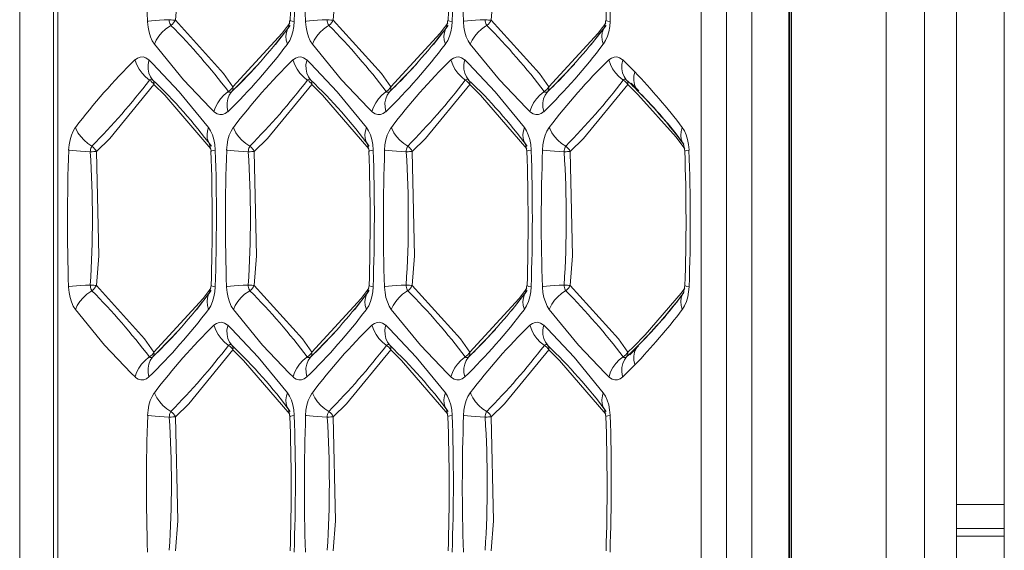
# Model space of a CAD drawing. Units: millimetres. Extents: x 4786 to 7313, y 112 to 1285.
# Drawn here: x 5539 to 5560, y 492 to 503 of the extents above; entities that cross this region are included whole.
import ezdxf

# ---------------------------------------------------------------- set-up
doc = ezdxf.new("R2010")
doc.units = ezdxf.units.MM

msp = doc.modelspace()

# ---------------------------------------------------------------- linework, layer by layer
at = {"linetype": 'Continuous', "lineweight": 5, "transparency": 33554687}
for p, q in [((5557.923, 417.483), (5557.924, 524.746)), ((5558.592, 419.218), (5558.593, 523.012)), ((5559.593, 523.012), (5559.592, 419.218)), ((5538.982, 510.615), (5538.982, 431.615)), ((5555.079, 434.115), (5555.079, 508.115)), ((5555.102, 434.115), (5555.103, 508.115)), ((5555.137, 434.08), (5555.138, 508.15)), ((5557.118, 508.22), (5557.117, 434.01)), ((5539.688, 507.096), (5539.688, 435.134)), ((5539.777, 507.096), (5539.777, 435.134)), ((5553.249, 436.761), (5553.249, 505.469)), ((5553.777, 505.469), (5553.777, 436.761)), ((5554.306, 505.469), (5554.306, 436.761)), ((5544.64, 503.01), (5544.611, 502.862)), ((5547.947, 503.01), (5547.918, 502.862)), ((5551.253, 503.01), (5551.224, 502.862)), ((5544.335, 502.503), (5544.646, 502.904)), ((5547.641, 502.503), (5547.952, 502.904)), ((5550.947, 502.503), (5551.258, 502.904)), ((5543.522, 501.617), (5543.982, 502.094)), ((5546.828, 501.617), (5547.288, 502.094)), ((5550.134, 501.617), (5550.594, 502.094)), ((5551.604, 502.18), (5551.857, 501.931)), ((5551.773, 501.678), (5551.687, 501.761)), ((5551.834, 501.617), (5551.773, 501.678)), ((5551.783, 501.693), (5551.939, 501.536)), ((5543.421, 501.519), (5543.522, 501.617)), ((5543.558, 501.641), (5543.538, 501.641)), ((5546.728, 501.519), (5546.828, 501.617)), ((5546.864, 501.641), (5546.844, 501.641)), ((5550.034, 501.519), (5550.134, 501.617)), ((5550.17, 501.641), (5550.15, 501.641)), ((5551.93, 501.522), (5551.835, 501.616)), ((5542.958, 500.418), (5542.987, 500.27)), ((5546.265, 500.418), (5546.294, 500.27)), ((5549.571, 500.418), (5549.6, 500.27)), ((5552.877, 500.418), (5552.906, 500.27)), ((5542.682, 496.953), (5542.993, 497.354)), ((5542.987, 497.46), (5542.958, 497.312)), ((5545.988, 496.953), (5546.299, 497.354)), ((5546.294, 497.46), (5546.265, 497.312)), ((5549.294, 496.953), (5549.605, 497.354)), ((5549.6, 497.46), (5549.571, 497.312)), ((5552.906, 497.46), (5552.877, 497.312)), ((5541.869, 496.067), (5542.329, 496.544)), ((5545.175, 496.067), (5545.635, 496.544)), ((5548.481, 496.067), (5548.941, 496.544)), ((5551.933, 496.201), (5551.751, 496.011)), ((5551.815, 496.093), (5551.93, 496.208)), ((5541.768, 495.969), (5541.869, 496.067)), ((5545.074, 495.969), (5545.175, 496.067)), ((5548.381, 495.969), (5548.481, 496.067)), ((5551.687, 495.969), (5551.741, 496.022)), ((5551.741, 496.022), (5551.814, 496.093)), ((5551.857, 495.799), (5551.604, 495.55)), ((5544.611, 494.868), (5544.64, 494.72)), ((5547.918, 494.868), (5547.947, 494.72)), ((5551.224, 494.868), (5551.253, 494.72)), ((5558.593, 492.88), (5559.592, 492.88)), ((5559.592, 492.38), (5558.593, 492.38)), ((5558.593, 492.215), (5559.592, 492.215))]:
    msp.add_line(p, q, dxfattribs=at)
at = {"linetype": 'Continuous', "lineweight": 5, "transparency": 33554687, "flags": 128}
for points in [[(5542.24, 505.817), (5542.289, 503.636), (5542.24, 503.013)], [(5545.547, 505.817), (5545.595, 503.636), (5545.547, 503.013)], [(5548.853, 505.817), (5548.901, 503.636), (5548.853, 503.013)], [(5541.801, 502.511), (5541.757, 502.582), (5541.719, 502.667), (5541.69, 502.764), (5541.67, 502.868), (5541.659, 502.978), (5541.659, 502.986)], [(5542.24, 503.013), (5542.215, 503.014), (5542.186, 503.016), (5542.154, 503.019), (5542.12, 503.022), (5542.112, 503.022)], [(5542.24, 503.013), (5542.224, 502.983), (5542.203, 502.956), (5542.18, 502.93), (5542.153, 502.908), (5542.148, 502.904)], [(5542.24, 503.013), (5543.248, 501.895), (5543.445, 501.616)], [(5544.566, 502.859), (5544.637, 502.953)], [(5544.729, 502.986), (5544.72, 502.877), (5544.7, 502.772), (5544.672, 502.675), (5544.635, 502.589), (5544.591, 502.516), (5544.587, 502.511)], [(5544.729, 502.986), (5544.682, 502.994), (5544.653, 503.002), (5544.641, 503.009), (5544.64, 503.01)], [(5545.108, 502.511), (5545.063, 502.582), (5545.025, 502.667), (5544.996, 502.764), (5544.976, 502.868), (5544.966, 502.978), (5544.965, 502.986)], [(5545.547, 503.013), (5545.521, 503.014), (5545.492, 503.016), (5545.46, 503.019), (5545.426, 503.022), (5545.418, 503.022)], [(5545.547, 503.013), (5545.53, 502.983), (5545.51, 502.956), (5545.486, 502.93), (5545.459, 502.908), (5545.454, 502.904)], [(5547.873, 502.859), (5547.943, 502.953)], [(5548.035, 502.986), (5548.026, 502.877), (5548.007, 502.772), (5547.978, 502.675), (5547.941, 502.589), (5547.897, 502.516), (5547.893, 502.511)], [(5548.035, 502.986), (5547.989, 502.994), (5547.959, 503.002), (5547.947, 503.009), (5547.947, 503.01)], [(5548.414, 502.511), (5548.369, 502.582), (5548.331, 502.667), (5548.302, 502.764), (5548.282, 502.868), (5548.272, 502.978), (5548.271, 502.986)], [(5548.853, 503.013), (5548.827, 503.014), (5548.798, 503.016), (5548.766, 503.019), (5548.732, 503.022), (5548.724, 503.022)], [(5548.853, 503.013), (5548.836, 502.983), (5548.816, 502.956), (5548.792, 502.93), (5548.766, 502.908), (5548.76, 502.904)], [(5548.853, 503.013), (5549.861, 501.895), (5550.057, 501.616)], [(5551.179, 502.859), (5551.249, 502.953)], [(5551.342, 502.986), (5551.332, 502.877), (5551.313, 502.772), (5551.284, 502.675), (5551.247, 502.589), (5551.203, 502.516), (5551.199, 502.511)], [(5551.342, 502.986), (5551.295, 502.994), (5551.265, 503.002), (5551.253, 503.009), (5551.253, 503.01)], [(5541.801, 502.511), (5541.841, 502.597), (5541.894, 502.68), (5541.96, 502.757), (5542.037, 502.828), (5542.122, 502.888), (5542.148, 502.904)], [(5543.445, 501.616), (5544.475, 502.741), (5544.566, 502.859)], [(5544.587, 502.511), (5544.563, 502.597), (5544.556, 502.68), (5544.565, 502.757), (5544.591, 502.828), (5544.618, 502.872)], [(5545.108, 502.511), (5545.147, 502.597), (5545.2, 502.68), (5545.266, 502.757), (5545.343, 502.828), (5545.428, 502.888), (5545.454, 502.904)], [(5546.751, 501.616), (5547.782, 502.741), (5547.873, 502.859)], [(5547.893, 502.511), (5547.87, 502.597), (5547.862, 502.68), (5547.871, 502.757), (5547.897, 502.828), (5547.924, 502.872)], [(5548.414, 502.511), (5548.453, 502.597), (5548.506, 502.68), (5548.572, 502.757), (5548.649, 502.828), (5548.734, 502.888), (5548.76, 502.904)], [(5550.057, 501.616), (5551.088, 502.741), (5551.179, 502.859)], [(5551.199, 502.511), (5551.176, 502.597), (5551.168, 502.68), (5551.178, 502.757), (5551.203, 502.828), (5551.231, 502.872)], [(5543.049, 501.1), (5542.97, 501.176), (5542.413, 501.767), (5541.801, 502.511)], [(5546.356, 501.1), (5546.276, 501.176), (5545.719, 501.767), (5545.108, 502.511)], [(5549.662, 501.1), (5549.582, 501.176), (5549.025, 501.767), (5548.414, 502.511)], [(5541.396, 502.18), (5541.45, 502.22), (5541.506, 502.241), (5541.563, 502.243), (5541.619, 502.227), (5541.673, 502.192), (5541.686, 502.18)], [(5541.696, 501.761), (5541.615, 501.826), (5541.543, 501.901), (5541.482, 501.985), (5541.433, 502.075), (5541.4, 502.169), (5541.396, 502.18)], [(5541.768, 501.761), (5541.721, 501.826), (5541.688, 501.901), (5541.67, 501.985), (5541.668, 502.075), (5541.683, 502.169), (5541.686, 502.18)], [(5541.686, 502.18), (5541.765, 502.104), (5542.323, 501.513), (5542.934, 500.769)], [(5544.703, 502.18), (5544.756, 502.22), (5544.812, 502.241), (5544.869, 502.243), (5544.925, 502.227), (5544.979, 502.192), (5544.992, 502.18)], [(5545.002, 501.761), (5544.921, 501.826), (5544.849, 501.901), (5544.788, 501.985), (5544.74, 502.075), (5544.706, 502.169), (5544.703, 502.18)], [(5545.074, 501.761), (5545.027, 501.826), (5544.994, 501.901), (5544.976, 501.985), (5544.975, 502.075), (5544.989, 502.169), (5544.992, 502.18)], [(5544.992, 502.18), (5545.071, 502.104), (5545.629, 501.513), (5546.24, 500.769)], [(5548.009, 502.18), (5548.062, 502.22), (5548.118, 502.241), (5548.175, 502.243), (5548.231, 502.227), (5548.285, 502.192), (5548.298, 502.18)], [(5548.308, 501.761), (5548.227, 501.826), (5548.155, 501.901), (5548.094, 501.985), (5548.046, 502.075), (5548.012, 502.169), (5548.009, 502.18)], [(5548.381, 501.761), (5548.333, 501.826), (5548.3, 501.901), (5548.282, 501.985), (5548.281, 502.075), (5548.295, 502.169), (5548.298, 502.18)], [(5548.298, 502.18), (5548.378, 502.104), (5548.935, 501.513), (5549.546, 500.769)], [(5551.315, 502.18), (5551.368, 502.22), (5551.424, 502.241), (5551.481, 502.243), (5551.538, 502.227), (5551.592, 502.192), (5551.604, 502.18)], [(5541.696, 501.761), (5541.725, 501.742), (5541.751, 501.719), (5541.773, 501.693), (5541.791, 501.665), (5541.792, 501.664)], [(5541.768, 501.761), (5541.781, 501.742), (5541.79, 501.719), (5541.794, 501.693), (5541.792, 501.665), (5541.792, 501.664)], [(5545.002, 501.761), (5545.031, 501.742), (5545.057, 501.719), (5545.08, 501.693), (5545.097, 501.665), (5545.098, 501.664)], [(5545.074, 501.761), (5545.088, 501.742), (5545.096, 501.719), (5545.1, 501.693), (5545.098, 501.665), (5545.098, 501.664)], [(5548.308, 501.761), (5548.337, 501.742), (5548.364, 501.719), (5548.386, 501.693), (5548.404, 501.665), (5548.404, 501.664)], [(5548.381, 501.761), (5548.394, 501.742), (5548.402, 501.719), (5548.406, 501.693), (5548.404, 501.665), (5548.404, 501.664)], [(5551.615, 501.761), (5551.644, 501.742), (5551.67, 501.719), (5551.692, 501.693), (5551.71, 501.665), (5551.71, 501.664)], [(5551.687, 501.761), (5551.7, 501.742), (5551.709, 501.719), (5551.712, 501.693), (5551.71, 501.665), (5551.71, 501.664)], [(5543.049, 501.1), (5543.081, 501.193), (5543.128, 501.284), (5543.187, 501.369), (5543.258, 501.446), (5543.339, 501.512), (5543.349, 501.519)], [(5543.339, 501.1), (5543.322, 501.193), (5543.322, 501.284), (5543.338, 501.369), (5543.369, 501.446), (5543.415, 501.512), (5543.421, 501.519)], [(5543.445, 501.616), (5543.427, 501.588), (5543.405, 501.562), (5543.379, 501.539), (5543.35, 501.52), (5543.349, 501.519)], [(5543.445, 501.616), (5543.447, 501.588), (5543.443, 501.562), (5543.435, 501.539), (5543.422, 501.52), (5543.421, 501.519)], [(5545.098, 501.664), (5544.172, 500.539), (5543.893, 500.267)], [(5546.293, 500.323), (5545.323, 501.443), (5545.098, 501.664)], [(5546.356, 501.1), (5546.388, 501.193), (5546.434, 501.284), (5546.494, 501.369), (5546.565, 501.446), (5546.645, 501.512), (5546.655, 501.519)], [(5546.645, 501.1), (5546.629, 501.193), (5546.628, 501.284), (5546.644, 501.369), (5546.675, 501.446), (5546.721, 501.512), (5546.728, 501.519)], [(5546.751, 501.616), (5546.733, 501.588), (5546.711, 501.562), (5546.685, 501.539), (5546.656, 501.52), (5546.655, 501.519)], [(5546.751, 501.616), (5546.753, 501.588), (5546.749, 501.562), (5546.741, 501.539), (5546.728, 501.52), (5546.728, 501.519)], [(5549.662, 501.1), (5549.694, 501.193), (5549.74, 501.284), (5549.8, 501.369), (5549.871, 501.446), (5549.951, 501.512), (5549.961, 501.519)], [(5549.951, 501.1), (5549.935, 501.193), (5549.934, 501.284), (5549.95, 501.369), (5549.981, 501.446), (5550.027, 501.512), (5550.034, 501.519)], [(5550.057, 501.616), (5550.04, 501.588), (5550.017, 501.562), (5549.991, 501.539), (5549.962, 501.52), (5549.961, 501.519)], [(5550.057, 501.616), (5550.059, 501.588), (5550.056, 501.562), (5550.047, 501.539), (5550.034, 501.52), (5550.034, 501.519)], [(5551.71, 501.664), (5550.784, 500.539), (5550.506, 500.267)], [(5551.846, 501.532), (5551.71, 501.664)], [(5551.922, 501.456), (5551.846, 501.532)], [(5551.929, 501.522), (5551.955, 501.495)], [(5552.723, 500.562), (5551.922, 501.456)], [(5543.339, 501.1), (5543.286, 501.06), (5543.23, 501.039), (5543.173, 501.037), (5543.116, 501.053), (5543.062, 501.088), (5543.049, 501.1)], [(5546.645, 501.1), (5546.592, 501.06), (5546.536, 501.039), (5546.479, 501.037), (5546.422, 501.053), (5546.368, 501.088), (5546.356, 501.1)], [(5549.951, 501.1), (5549.898, 501.06), (5549.842, 501.039), (5549.785, 501.037), (5549.729, 501.053), (5549.675, 501.088), (5549.662, 501.1)], [(5540.006, 500.293), (5540.015, 500.403), (5540.035, 500.508), (5540.063, 500.605), (5540.1, 500.691), (5540.145, 500.764), (5540.148, 500.769)], [(5540.494, 500.376), (5540.407, 500.434), (5540.328, 500.502), (5540.259, 500.577), (5540.201, 500.659), (5540.158, 500.744), (5540.148, 500.769)], [(5542.968, 500.404), (5542.931, 500.467), (5542.909, 500.539), (5542.903, 500.618), (5542.914, 500.701), (5542.934, 500.769)], [(5542.934, 500.769), (5542.979, 500.698), (5543.016, 500.613), (5543.045, 500.516), (5543.065, 500.412), (5543.076, 500.302), (5543.076, 500.293)], [(5543.312, 500.293), (5543.322, 500.403), (5543.341, 500.508), (5543.369, 500.605), (5543.406, 500.691), (5543.451, 500.764), (5543.455, 500.769)], [(5543.801, 500.376), (5543.714, 500.434), (5543.634, 500.502), (5543.565, 500.577), (5543.508, 500.659), (5543.464, 500.744), (5543.455, 500.769)], [(5546.275, 500.404), (5546.237, 500.467), (5546.215, 500.539), (5546.209, 500.618), (5546.22, 500.701), (5546.24, 500.769)], [(5546.24, 500.769), (5546.285, 500.698), (5546.322, 500.613), (5546.352, 500.516), (5546.372, 500.412), (5546.382, 500.302), (5546.382, 500.293)], [(5546.618, 500.293), (5546.628, 500.403), (5546.647, 500.508), (5546.676, 500.605), (5546.713, 500.691), (5546.757, 500.764), (5546.761, 500.769)], [(5547.107, 500.376), (5547.02, 500.434), (5546.94, 500.502), (5546.871, 500.577), (5546.814, 500.659), (5546.77, 500.744), (5546.761, 500.769)], [(5549.581, 500.404), (5549.543, 500.467), (5549.521, 500.539), (5549.515, 500.618), (5549.526, 500.701), (5549.546, 500.769)], [(5549.546, 500.769), (5549.591, 500.698), (5549.628, 500.613), (5549.658, 500.516), (5549.678, 500.412), (5549.688, 500.302), (5549.688, 500.293)], [(5549.925, 500.293), (5549.934, 500.403), (5549.953, 500.508), (5549.982, 500.605), (5550.019, 500.691), (5550.063, 500.764), (5550.067, 500.769)], [(5550.413, 500.376), (5550.326, 500.434), (5550.247, 500.502), (5550.177, 500.577), (5550.12, 500.659), (5550.077, 500.744), (5550.067, 500.769)], [(5552.852, 500.769), (5552.897, 500.698), (5552.935, 500.613), (5552.964, 500.516), (5552.984, 500.412), (5552.994, 500.302), (5552.995, 500.293)], [(5552.905, 500.323), (5552.723, 500.562)], [(5540.459, 500.258), (5540.356, 500.263), (5540.258, 500.269), (5540.168, 500.276), (5540.089, 500.283), (5540.022, 500.291), (5540.006, 500.293)], [(5540.587, 500.267), (5540.636, 498.086), (5540.587, 497.463)], [(5543.076, 500.293), (5543.029, 500.286), (5543, 500.278), (5542.988, 500.271), (5542.987, 500.27)], [(5543.765, 500.258), (5543.662, 500.263), (5543.564, 500.269), (5543.474, 500.276), (5543.395, 500.283), (5543.329, 500.291), (5543.312, 500.293)], [(5546.382, 500.293), (5546.336, 500.286), (5546.306, 500.278), (5546.294, 500.271), (5546.294, 500.27)], [(5547.071, 500.258), (5546.969, 500.263), (5546.871, 500.269), (5546.781, 500.276), (5546.701, 500.283), (5546.635, 500.291), (5546.618, 500.293)], [(5547.2, 500.267), (5547.248, 498.086), (5547.2, 497.463)], [(5549.688, 500.293), (5549.642, 500.286), (5549.612, 500.278), (5549.6, 500.271), (5549.6, 500.27)], [(5550.377, 500.258), (5550.275, 500.263), (5550.177, 500.269), (5550.087, 500.276), (5550.007, 500.283), (5549.941, 500.291), (5549.925, 500.293)], [(5540.148, 496.961), (5540.104, 497.032), (5540.066, 497.117), (5540.037, 497.214), (5540.017, 497.318), (5540.006, 497.428), (5540.006, 497.436)], [(5540.148, 496.961), (5540.187, 497.047), (5540.241, 497.13), (5540.307, 497.207), (5540.384, 497.278), (5540.469, 497.338), (5540.494, 497.354)], [(5540.587, 497.463), (5540.562, 497.464), (5540.533, 497.466), (5540.501, 497.469), (5540.467, 497.472), (5540.459, 497.472)], [(5540.587, 497.463), (5540.571, 497.433), (5540.55, 497.406), (5540.527, 497.38), (5540.5, 497.358), (5540.494, 497.354)], [(5542.913, 497.309), (5542.984, 497.403)], [(5543.076, 497.436), (5543.067, 497.327), (5543.047, 497.222), (5543.019, 497.125), (5542.982, 497.039), (5542.938, 496.966), (5542.934, 496.961)], [(5543.076, 497.436), (5543.029, 497.444), (5543, 497.452), (5542.988, 497.459), (5542.987, 497.46)], [(5543.455, 496.961), (5543.41, 497.032), (5543.372, 497.117), (5543.343, 497.214), (5543.323, 497.318), (5543.313, 497.428), (5543.312, 497.436)], [(5543.455, 496.961), (5543.494, 497.047), (5543.547, 497.13), (5543.613, 497.207), (5543.69, 497.278), (5543.775, 497.338), (5543.801, 497.354)], [(5543.893, 497.463), (5543.868, 497.464), (5543.839, 497.466), (5543.807, 497.469), (5543.773, 497.472), (5543.765, 497.472)], [(5543.893, 497.463), (5543.877, 497.433), (5543.857, 497.406), (5543.833, 497.38), (5543.806, 497.358), (5543.801, 497.354)], [(5546.22, 497.309), (5546.29, 497.403)], [(5546.382, 497.436), (5546.373, 497.327), (5546.354, 497.222), (5546.325, 497.125), (5546.288, 497.039), (5546.244, 496.966), (5546.24, 496.961)], [(5546.382, 497.436), (5546.336, 497.444), (5546.306, 497.452), (5546.294, 497.459), (5546.294, 497.46)], [(5546.761, 496.961), (5546.716, 497.032), (5546.678, 497.117), (5546.649, 497.214), (5546.629, 497.318), (5546.619, 497.428), (5546.618, 497.436)], [(5546.761, 496.961), (5546.8, 497.047), (5546.853, 497.13), (5546.919, 497.207), (5546.996, 497.278), (5547.081, 497.338), (5547.107, 497.354)], [(5547.2, 497.463), (5547.174, 497.464), (5547.145, 497.466), (5547.113, 497.469), (5547.079, 497.472), (5547.071, 497.472)], [(5547.2, 497.463), (5547.183, 497.433), (5547.163, 497.406), (5547.139, 497.38), (5547.113, 497.358), (5547.107, 497.354)], [(5547.2, 497.463), (5548.208, 496.345), (5548.404, 496.066)], [(5549.526, 497.309), (5549.596, 497.403)], [(5549.688, 497.436), (5549.679, 497.327), (5549.66, 497.222), (5549.631, 497.125), (5549.594, 497.039), (5549.55, 496.966), (5549.546, 496.961)], [(5549.688, 497.436), (5549.642, 497.444), (5549.612, 497.452), (5549.6, 497.459), (5549.6, 497.46)], [(5550.067, 496.961), (5550.022, 497.032), (5549.985, 497.117), (5549.955, 497.214), (5549.935, 497.318), (5549.925, 497.428), (5549.925, 497.436)], [(5550.506, 497.463), (5550.48, 497.464), (5550.451, 497.466), (5550.419, 497.469), (5550.386, 497.472), (5550.377, 497.472)], [(5550.506, 497.463), (5550.489, 497.433), (5550.469, 497.406), (5550.445, 497.38), (5550.419, 497.358), (5550.413, 497.354)], [(5552.826, 497.301), (5552.903, 497.403)], [(5552.995, 497.436), (5552.985, 497.327), (5552.966, 497.222), (5552.937, 497.125), (5552.9, 497.039), (5552.856, 496.966), (5552.852, 496.961)], [(5541.792, 496.066), (5542.822, 497.191), (5542.913, 497.309)], [(5542.934, 496.961), (5542.91, 497.047), (5542.903, 497.13), (5542.912, 497.207), (5542.937, 497.278), (5542.965, 497.322)], [(5545.098, 496.066), (5546.128, 497.191), (5546.22, 497.309)], [(5546.24, 496.961), (5546.216, 497.047), (5546.209, 497.13), (5546.218, 497.207), (5546.244, 497.278), (5546.271, 497.322)], [(5549.546, 496.961), (5549.523, 497.047), (5549.515, 497.13), (5549.525, 497.207), (5549.55, 497.278), (5549.577, 497.322)], [(5552.077, 496.432), (5552.826, 497.301)], [(5552.852, 496.961), (5552.829, 497.047), (5552.822, 497.13), (5552.831, 497.207), (5552.856, 497.278), (5552.884, 497.322)], [(5541.396, 495.55), (5541.317, 495.626), (5540.76, 496.217), (5540.148, 496.961)], [(5544.703, 495.55), (5544.623, 495.626), (5544.066, 496.217), (5543.455, 496.961)], [(5548.009, 495.55), (5547.929, 495.626), (5547.372, 496.217), (5546.761, 496.961)], [(5551.315, 495.55), (5551.235, 495.626), (5550.678, 496.217), (5550.067, 496.961)], [(5543.049, 496.63), (5543.103, 496.67), (5543.159, 496.691), (5543.216, 496.693), (5543.272, 496.677), (5543.326, 496.642), (5543.339, 496.63)], [(5543.349, 496.211), (5543.268, 496.276), (5543.196, 496.351), (5543.135, 496.435), (5543.086, 496.525), (5543.053, 496.619), (5543.049, 496.63)], [(5543.421, 496.211), (5543.374, 496.276), (5543.341, 496.351), (5543.323, 496.435), (5543.321, 496.525), (5543.336, 496.619), (5543.339, 496.63)], [(5543.339, 496.63), (5543.418, 496.554), (5543.976, 495.963), (5544.587, 495.219)], [(5546.356, 496.63), (5546.409, 496.67), (5546.465, 496.691), (5546.522, 496.693), (5546.578, 496.677), (5546.632, 496.642), (5546.645, 496.63)], [(5546.655, 496.211), (5546.574, 496.276), (5546.502, 496.351), (5546.441, 496.435), (5546.393, 496.525), (5546.359, 496.619), (5546.356, 496.63)], [(5546.728, 496.211), (5546.68, 496.276), (5546.647, 496.351), (5546.629, 496.435), (5546.628, 496.525), (5546.642, 496.619), (5546.645, 496.63)], [(5546.645, 496.63), (5546.725, 496.554), (5547.282, 495.963), (5547.893, 495.219)], [(5549.662, 496.63), (5549.715, 496.67), (5549.771, 496.691), (5549.828, 496.693), (5549.885, 496.677), (5549.939, 496.642), (5549.951, 496.63)], [(5549.961, 496.211), (5549.88, 496.276), (5549.808, 496.351), (5549.747, 496.435), (5549.699, 496.525), (5549.665, 496.619), (5549.662, 496.63)], [(5550.034, 496.211), (5549.986, 496.276), (5549.953, 496.351), (5549.935, 496.435), (5549.934, 496.525), (5549.948, 496.619), (5549.951, 496.63)], [(5549.951, 496.63), (5550.031, 496.554), (5550.588, 495.963), (5551.199, 495.219)], [(5551.83, 496.182), (5552.077, 496.432)], [(5543.445, 496.114), (5542.519, 494.989), (5542.24, 494.717)], [(5543.349, 496.211), (5543.378, 496.192), (5543.404, 496.169), (5543.427, 496.143), (5543.444, 496.115), (5543.445, 496.114)], [(5543.421, 496.211), (5543.435, 496.192), (5543.443, 496.169), (5543.447, 496.143), (5543.445, 496.115), (5543.445, 496.114)], [(5546.655, 496.211), (5546.684, 496.192), (5546.71, 496.169), (5546.733, 496.143), (5546.751, 496.115), (5546.751, 496.114)], [(5546.728, 496.211), (5546.741, 496.192), (5546.749, 496.169), (5546.753, 496.143), (5546.751, 496.115), (5546.751, 496.114)], [(5550.057, 496.114), (5549.131, 494.989), (5548.853, 494.717)], [(5549.961, 496.211), (5549.991, 496.192), (5550.017, 496.169), (5550.039, 496.143), (5550.057, 496.115), (5550.057, 496.114)], [(5550.034, 496.211), (5550.047, 496.192), (5550.055, 496.169), (5550.059, 496.143), (5550.057, 496.115), (5550.057, 496.114)], [(5551.71, 496.066), (5551.83, 496.182)], [(5551.955, 496.235), (5551.928, 496.208)], [(5541.396, 495.55), (5541.428, 495.643), (5541.475, 495.734), (5541.534, 495.819), (5541.605, 495.896), (5541.685, 495.962), (5541.696, 495.969)], [(5541.686, 495.55), (5541.669, 495.643), (5541.669, 495.734), (5541.685, 495.819), (5541.716, 495.896), (5541.762, 495.962), (5541.768, 495.969)], [(5541.792, 496.066), (5541.774, 496.038), (5541.752, 496.012), (5541.726, 495.989), (5541.697, 495.97), (5541.696, 495.969)], [(5541.792, 496.066), (5541.794, 496.038), (5541.79, 496.012), (5541.782, 495.989), (5541.769, 495.97), (5541.768, 495.969)], [(5544.703, 495.55), (5544.735, 495.643), (5544.781, 495.734), (5544.841, 495.819), (5544.912, 495.896), (5544.992, 495.962), (5545.002, 495.969)], [(5544.992, 495.55), (5544.976, 495.643), (5544.975, 495.734), (5544.991, 495.819), (5545.022, 495.896), (5545.068, 495.962), (5545.074, 495.969)], [(5545.098, 496.066), (5545.08, 496.038), (5545.058, 496.012), (5545.032, 495.989), (5545.003, 495.97), (5545.002, 495.969)], [(5545.098, 496.066), (5545.1, 496.038), (5545.096, 496.012), (5545.088, 495.989), (5545.075, 495.97), (5545.074, 495.969)], [(5548.009, 495.55), (5548.041, 495.643), (5548.087, 495.734), (5548.147, 495.819), (5548.218, 495.896), (5548.298, 495.962), (5548.308, 495.969)], [(5548.298, 495.55), (5548.282, 495.643), (5548.281, 495.734), (5548.297, 495.819), (5548.328, 495.896), (5548.374, 495.962), (5548.381, 495.969)], [(5548.404, 496.066), (5548.387, 496.038), (5548.364, 496.012), (5548.338, 495.989), (5548.309, 495.97), (5548.308, 495.969)], [(5548.404, 496.066), (5548.406, 496.038), (5548.403, 496.012), (5548.394, 495.989), (5548.381, 495.97), (5548.381, 495.969)], [(5551.71, 496.066), (5551.693, 496.038), (5551.671, 496.012), (5551.645, 495.989), (5551.616, 495.97), (5551.615, 495.969)], [(5551.71, 496.066), (5551.712, 496.038), (5551.709, 496.012), (5551.7, 495.989), (5551.687, 495.97), (5551.687, 495.969)], [(5541.686, 495.55), (5541.633, 495.51), (5541.577, 495.489), (5541.519, 495.487), (5541.463, 495.503), (5541.409, 495.538), (5541.396, 495.55)], [(5544.992, 495.55), (5544.939, 495.51), (5544.883, 495.489), (5544.826, 495.487), (5544.769, 495.503), (5544.715, 495.538), (5544.703, 495.55)], [(5548.298, 495.55), (5548.245, 495.51), (5548.189, 495.489), (5548.132, 495.487), (5548.075, 495.503), (5548.021, 495.538), (5548.009, 495.55)], [(5551.604, 495.55), (5551.551, 495.51), (5551.495, 495.489), (5551.438, 495.487), (5551.382, 495.503), (5551.328, 495.538), (5551.315, 495.55)], [(5541.659, 494.743), (5541.669, 494.853), (5541.688, 494.958), (5541.716, 495.055), (5541.753, 495.141), (5541.798, 495.214), (5541.801, 495.219)], [(5542.148, 494.826), (5542.06, 494.884), (5541.981, 494.952), (5541.912, 495.027), (5541.854, 495.109), (5541.811, 495.194), (5541.801, 495.219)], [(5544.621, 494.854), (5544.584, 494.917), (5544.562, 494.989), (5544.556, 495.068), (5544.567, 495.151), (5544.587, 495.219)], [(5544.587, 495.219), (5544.632, 495.148), (5544.669, 495.063), (5544.698, 494.966), (5544.719, 494.862), (5544.729, 494.752), (5544.729, 494.743)], [(5544.965, 494.743), (5544.975, 494.853), (5544.994, 494.958), (5545.023, 495.055), (5545.06, 495.141), (5545.104, 495.214), (5545.108, 495.219)], [(5545.454, 494.826), (5545.367, 494.884), (5545.287, 494.952), (5545.218, 495.027), (5545.161, 495.109), (5545.117, 495.194), (5545.108, 495.219)], [(5547.928, 494.854), (5547.89, 494.917), (5547.868, 494.989), (5547.862, 495.068), (5547.873, 495.151), (5547.893, 495.219)], [(5547.893, 495.219), (5547.938, 495.148), (5547.975, 495.063), (5548.005, 494.966), (5548.025, 494.862), (5548.035, 494.752), (5548.035, 494.743)], [(5548.271, 494.743), (5548.281, 494.853), (5548.3, 494.958), (5548.329, 495.055), (5548.366, 495.141), (5548.41, 495.214), (5548.414, 495.219)], [(5548.76, 494.826), (5548.673, 494.884), (5548.593, 494.952), (5548.524, 495.027), (5548.467, 495.109), (5548.424, 495.194), (5548.414, 495.219)], [(5551.234, 494.854), (5551.196, 494.917), (5551.174, 494.989), (5551.169, 495.068), (5551.179, 495.151), (5551.199, 495.219)], [(5551.199, 495.219), (5551.244, 495.148), (5551.282, 495.063), (5551.311, 494.966), (5551.331, 494.862), (5551.341, 494.752), (5551.342, 494.743)], [(5542.112, 494.708), (5542.009, 494.713), (5541.911, 494.719), (5541.821, 494.726), (5541.742, 494.733), (5541.676, 494.741), (5541.659, 494.743)], [(5542.24, 494.717), (5542.289, 492.536), (5542.24, 491.913)], [(5544.729, 494.743), (5544.682, 494.736), (5544.653, 494.728), (5544.641, 494.721), (5544.64, 494.72)], [(5545.418, 494.708), (5545.315, 494.713), (5545.218, 494.719), (5545.128, 494.726), (5545.048, 494.733), (5544.982, 494.741), (5544.965, 494.743)], [(5545.547, 494.717), (5545.595, 492.536), (5545.547, 491.913)], [(5548.035, 494.743), (5547.989, 494.736), (5547.959, 494.728), (5547.947, 494.721), (5547.947, 494.72)], [(5548.724, 494.708), (5548.622, 494.713), (5548.524, 494.719), (5548.434, 494.726), (5548.354, 494.733), (5548.288, 494.741), (5548.271, 494.743)], [(5548.853, 494.717), (5548.901, 492.536), (5548.853, 491.913)], [(5551.342, 494.743), (5551.295, 494.736), (5551.265, 494.728), (5551.253, 494.721), (5551.253, 494.72)]]:
    msp.add_lwpolyline(points, dxfattribs=at)
at = {"linetype": 'Continuous', "lineweight": 5, "transparency": 33554687, "extrusion": (0, 0, -1), "flags": 128}
for points in [[(-5542.112, 503.022), (-5542.009, 503.017), (-5541.911, 503.011), (-5541.821, 503.004), (-5541.742, 502.997), (-5541.676, 502.989), (-5541.659, 502.986)], [(-5542.112, 503.022), (-5542.114, 502.995), (-5542.119, 502.969), (-5542.126, 502.945), (-5542.136, 502.923), (-5542.147, 502.905), (-5542.148, 502.904)], [(-5545.418, 503.022), (-5545.315, 503.017), (-5545.218, 503.011), (-5545.128, 503.004), (-5545.048, 502.997), (-5544.982, 502.989), (-5544.965, 502.986)], [(-5545.418, 503.022), (-5545.421, 502.995), (-5545.425, 502.969), (-5545.432, 502.945), (-5545.442, 502.923), (-5545.453, 502.905), (-5545.454, 502.904)], [(-5545.547, 503.013), (-5546.555, 501.895), (-5546.751, 501.616)], [(-5548.724, 503.022), (-5548.622, 503.017), (-5548.524, 503.011), (-5548.434, 503.004), (-5548.354, 502.997), (-5548.288, 502.989), (-5548.271, 502.986)], [(-5548.724, 503.022), (-5548.727, 502.995), (-5548.732, 502.969), (-5548.739, 502.945), (-5548.748, 502.923), (-5548.759, 502.905), (-5548.76, 502.904)], [(-5551.315, 502.18), (-5551.347, 502.087), (-5551.393, 501.996), (-5551.453, 501.911), (-5551.524, 501.834), (-5551.604, 501.768), (-5551.615, 501.761)], [(-5551.604, 502.18), (-5551.588, 502.087), (-5551.588, 501.996), (-5551.603, 501.911), (-5551.634, 501.834), (-5551.68, 501.768), (-5551.687, 501.761)], [(-5551.857, 501.931), (-5551.839, 501.839), (-5551.836, 501.75), (-5551.85, 501.667), (-5551.88, 501.592), (-5551.924, 501.527), (-5551.929, 501.522)], [(-5541.768, 501.761), (-5541.755, 501.77), (-5541.741, 501.776), (-5541.727, 501.776), (-5541.713, 501.772), (-5541.699, 501.763), (-5541.696, 501.761)], [(-5545.074, 501.761), (-5545.061, 501.77), (-5545.047, 501.776), (-5545.033, 501.776), (-5545.019, 501.772), (-5545.005, 501.763), (-5545.002, 501.761)], [(-5548.381, 501.761), (-5548.367, 501.77), (-5548.353, 501.776), (-5548.339, 501.776), (-5548.325, 501.772), (-5548.311, 501.763), (-5548.308, 501.761)], [(-5551.687, 501.761), (-5551.674, 501.77), (-5551.66, 501.776), (-5551.645, 501.776), (-5551.631, 501.772), (-5551.618, 501.763), (-5551.615, 501.761)], [(-5541.792, 501.664), (-5540.866, 500.539), (-5540.587, 500.267)], [(-5542.986, 500.323), (-5542.017, 501.443), (-5541.792, 501.664)], [(-5543.349, 501.519), (-5543.362, 501.509), (-5543.376, 501.504), (-5543.391, 501.504), (-5543.405, 501.508), (-5543.418, 501.517), (-5543.421, 501.519)], [(-5546.655, 501.519), (-5546.669, 501.509), (-5546.683, 501.504), (-5546.697, 501.504), (-5546.711, 501.508), (-5546.724, 501.517), (-5546.728, 501.519)], [(-5548.404, 501.664), (-5547.478, 500.539), (-5547.2, 500.267)], [(-5549.599, 500.323), (-5548.629, 501.443), (-5548.404, 501.664)], [(-5549.961, 501.519), (-5549.975, 501.509), (-5549.989, 501.504), (-5550.003, 501.504), (-5550.017, 501.508), (-5550.031, 501.517), (-5550.034, 501.519)], [(-5552.852, 500.769), (-5552.829, 500.683), (-5552.822, 500.6), (-5552.831, 500.523), (-5552.856, 500.452), (-5552.884, 500.408)], [(-5540.494, 500.376), (-5540.483, 500.359), (-5540.474, 500.337), (-5540.467, 500.313), (-5540.462, 500.287), (-5540.459, 500.26), (-5540.459, 500.258)], [(-5540.587, 500.267), (-5540.562, 500.266), (-5540.533, 500.264), (-5540.501, 500.261), (-5540.467, 500.258), (-5540.459, 500.258)], [(-5540.587, 500.267), (-5540.571, 500.297), (-5540.55, 500.324), (-5540.527, 500.35), (-5540.5, 500.372), (-5540.494, 500.376)], [(-5543.801, 500.376), (-5543.789, 500.359), (-5543.78, 500.337), (-5543.773, 500.313), (-5543.768, 500.287), (-5543.765, 500.26), (-5543.765, 500.258)], [(-5543.893, 500.267), (-5543.868, 500.266), (-5543.839, 500.264), (-5543.807, 500.261), (-5543.773, 500.258), (-5543.765, 500.258)], [(-5543.893, 500.267), (-5543.877, 500.297), (-5543.857, 500.324), (-5543.833, 500.35), (-5543.806, 500.372), (-5543.801, 500.376)], [(-5543.893, 500.267), (-5543.942, 498.086), (-5543.893, 497.463)], [(-5547.107, 500.376), (-5547.096, 500.359), (-5547.086, 500.337), (-5547.079, 500.313), (-5547.074, 500.287), (-5547.071, 500.26), (-5547.071, 500.258)], [(-5547.2, 500.267), (-5547.174, 500.266), (-5547.145, 500.264), (-5547.113, 500.261), (-5547.079, 500.258), (-5547.071, 500.258)], [(-5547.2, 500.267), (-5547.183, 500.297), (-5547.163, 500.324), (-5547.139, 500.35), (-5547.113, 500.372), (-5547.107, 500.376)], [(-5550.413, 500.376), (-5550.402, 500.359), (-5550.392, 500.337), (-5550.385, 500.313), (-5550.38, 500.287), (-5550.378, 500.26), (-5550.377, 500.258)], [(-5550.506, 500.267), (-5550.48, 500.266), (-5550.451, 500.264), (-5550.419, 500.261), (-5550.386, 500.258), (-5550.377, 500.258)], [(-5550.506, 500.267), (-5550.489, 500.297), (-5550.469, 500.324), (-5550.445, 500.35), (-5550.419, 500.372), (-5550.413, 500.376)], [(-5550.506, 500.267), (-5550.555, 498.086), (-5550.506, 497.463)], [(-5552.995, 500.293), (-5552.948, 500.286), (-5552.918, 500.278), (-5552.906, 500.271), (-5552.906, 500.27)], [(-5540.459, 497.472), (-5540.356, 497.467), (-5540.258, 497.461), (-5540.168, 497.454), (-5540.089, 497.447), (-5540.022, 497.439), (-5540.006, 497.436)], [(-5540.459, 497.472), (-5540.461, 497.445), (-5540.466, 497.419), (-5540.473, 497.395), (-5540.482, 497.373), (-5540.494, 497.355), (-5540.494, 497.354)], [(-5540.587, 497.463), (-5541.595, 496.345), (-5541.792, 496.066)], [(-5543.765, 497.472), (-5543.662, 497.467), (-5543.564, 497.461), (-5543.474, 497.454), (-5543.395, 497.447), (-5543.329, 497.439), (-5543.312, 497.436)], [(-5543.765, 497.472), (-5543.767, 497.445), (-5543.772, 497.419), (-5543.779, 497.395), (-5543.789, 497.373), (-5543.8, 497.355), (-5543.801, 497.354)], [(-5543.893, 497.463), (-5544.901, 496.345), (-5545.098, 496.066)], [(-5547.071, 497.472), (-5546.969, 497.467), (-5546.871, 497.461), (-5546.781, 497.454), (-5546.701, 497.447), (-5546.635, 497.439), (-5546.618, 497.436)], [(-5547.071, 497.472), (-5547.074, 497.445), (-5547.078, 497.419), (-5547.086, 497.395), (-5547.095, 497.373), (-5547.106, 497.355), (-5547.107, 497.354)], [(-5550.377, 497.472), (-5550.275, 497.467), (-5550.177, 497.461), (-5550.087, 497.454), (-5550.007, 497.447), (-5549.941, 497.439), (-5549.925, 497.436)], [(-5550.413, 497.354), (-5550.326, 497.296), (-5550.247, 497.228), (-5550.177, 497.153), (-5550.12, 497.071), (-5550.077, 496.986), (-5550.067, 496.961)], [(-5550.377, 497.472), (-5550.38, 497.445), (-5550.385, 497.419), (-5550.392, 497.395), (-5550.401, 497.373), (-5550.412, 497.355), (-5550.413, 497.354)], [(-5550.506, 497.463), (-5551.514, 496.345), (-5551.71, 496.066)], [(-5552.995, 497.436), (-5552.948, 497.444), (-5552.918, 497.452), (-5552.906, 497.459), (-5552.906, 497.46)], [(-5548.404, 496.066), (-5549.435, 497.191), (-5549.526, 497.309)], [(-5543.421, 496.211), (-5543.408, 496.22), (-5543.394, 496.226), (-5543.38, 496.226), (-5543.366, 496.222), (-5543.352, 496.213), (-5543.349, 496.211)], [(-5544.639, 494.773), (-5543.67, 495.893), (-5543.445, 496.114)], [(-5546.751, 496.114), (-5545.825, 494.989), (-5545.547, 494.717)], [(-5546.728, 496.211), (-5546.714, 496.22), (-5546.7, 496.226), (-5546.686, 496.226), (-5546.672, 496.222), (-5546.658, 496.213), (-5546.655, 496.211)], [(-5547.946, 494.773), (-5546.976, 495.893), (-5546.751, 496.114)], [(-5550.034, 496.211), (-5550.02, 496.22), (-5550.006, 496.226), (-5549.992, 496.226), (-5549.978, 496.222), (-5549.965, 496.213), (-5549.961, 496.211)], [(-5551.252, 494.773), (-5550.282, 495.893), (-5550.057, 496.114)], [(-5551.928, 496.208), (-5551.883, 496.144), (-5551.852, 496.069), (-5551.837, 495.986), (-5551.838, 495.898), (-5551.855, 495.806), (-5551.857, 495.799)], [(-5541.696, 495.969), (-5541.709, 495.959), (-5541.723, 495.954), (-5541.737, 495.954), (-5541.752, 495.958), (-5541.765, 495.967), (-5541.768, 495.969)], [(-5545.002, 495.969), (-5545.015, 495.959), (-5545.029, 495.954), (-5545.044, 495.954), (-5545.058, 495.958), (-5545.071, 495.967), (-5545.074, 495.969)], [(-5548.308, 495.969), (-5548.322, 495.959), (-5548.336, 495.954), (-5548.35, 495.954), (-5548.364, 495.958), (-5548.377, 495.967), (-5548.381, 495.969)], [(-5551.615, 495.969), (-5551.533, 495.904), (-5551.461, 495.829), (-5551.4, 495.745), (-5551.352, 495.655), (-5551.318, 495.561), (-5551.315, 495.55)], [(-5551.687, 495.969), (-5551.639, 495.904), (-5551.606, 495.829), (-5551.589, 495.745), (-5551.587, 495.655), (-5551.601, 495.561), (-5551.604, 495.55)], [(-5551.615, 495.969), (-5551.628, 495.959), (-5551.642, 495.954), (-5551.656, 495.954), (-5551.67, 495.958), (-5551.684, 495.967), (-5551.687, 495.969)], [(-5542.148, 494.826), (-5542.136, 494.809), (-5542.127, 494.787), (-5542.12, 494.763), (-5542.115, 494.737), (-5542.112, 494.71), (-5542.112, 494.708)], [(-5542.24, 494.717), (-5542.215, 494.716), (-5542.186, 494.714), (-5542.154, 494.711), (-5542.12, 494.708), (-5542.112, 494.708)], [(-5542.24, 494.717), (-5542.224, 494.747), (-5542.203, 494.774), (-5542.18, 494.8), (-5542.153, 494.822), (-5542.148, 494.826)], [(-5545.454, 494.826), (-5545.443, 494.809), (-5545.433, 494.787), (-5545.426, 494.763), (-5545.421, 494.737), (-5545.418, 494.71), (-5545.418, 494.708)], [(-5545.547, 494.717), (-5545.521, 494.716), (-5545.492, 494.714), (-5545.46, 494.711), (-5545.426, 494.708), (-5545.418, 494.708)], [(-5545.547, 494.717), (-5545.53, 494.747), (-5545.51, 494.774), (-5545.486, 494.8), (-5545.459, 494.822), (-5545.454, 494.826)], [(-5548.76, 494.826), (-5548.749, 494.809), (-5548.739, 494.787), (-5548.732, 494.763), (-5548.727, 494.737), (-5548.724, 494.71), (-5548.724, 494.708)], [(-5548.853, 494.717), (-5548.827, 494.716), (-5548.798, 494.714), (-5548.766, 494.711), (-5548.732, 494.708), (-5548.724, 494.708)], [(-5548.853, 494.717), (-5548.836, 494.747), (-5548.816, 494.774), (-5548.792, 494.8), (-5548.766, 494.822), (-5548.76, 494.826)]]:
    msp.add_lwpolyline(points, dxfattribs=at)
at = {"linetype": 'Continuous', "lineweight": 5, "transparency": 33554687}
for centre, radius, start, end in [((5582.094, 504.369), 40.459, 177.9117, 181.9584), ((5502.257, 504.344), 42.407, 358.1964, 1.9959), ((5504.294, 504.461), 40.459, 357.9117, 1.9584), ((5585.4, 504.369), 40.459, 177.9117, 181.9584), ((5505.564, 504.344), 42.407, 358.1964, 1.9959), ((5507.601, 504.461), 40.459, 357.9117, 1.9584), ((5588.706, 504.369), 40.459, 177.9117, 181.9584), ((5508.87, 504.344), 42.407, 358.1964, 1.9959), ((5510.907, 504.461), 40.459, 357.9117, 1.9584), ((5534.674, 510.412), 12.479, 315.1511, 322.8091), ((5537.98, 510.412), 12.479, 315.1511, 322.8091), ((5541.286, 510.412), 12.479, 315.1511, 322.8091), ((5534.428, 510.205), 12.742, 314.3803, 322.8609), ((5537.735, 510.205), 12.742, 314.3803, 322.8609), ((5541.041, 510.205), 12.742, 314.3803, 322.8609), ((5550.307, 493.075), 12.742, 134.3803, 142.8609), ((5553.613, 493.075), 12.742, 134.3803, 142.8609), ((5556.919, 493.075), 12.742, 134.3803, 142.8609), ((5560.225, 493.075), 12.742, 134.3803, 142.8609), ((5530.269, 510.509), 14.394, 315.2617, 322.5633), ((5534.219, 493.837), 10.944, 36.6995, 46.3868), ((5533.575, 510.509), 14.394, 315.2617, 322.5633), ((5537.525, 493.837), 10.944, 36.6995, 46.3868), ((5536.881, 510.509), 14.394, 315.2617, 322.5633), ((5540.831, 493.837), 10.944, 36.6995, 46.3868), ((5540.188, 510.509), 14.394, 315.2617, 322.5633), ((5545.29, 494.826), 9.431, 36.3627, 45.0676), ((5580.441, 498.819), 40.459, 177.9117, 181.9584), ((5519.234, 498.872), 21.271, 356.2267, 3.7339), ((5500.604, 498.794), 42.407, 358.1964, 1.9959), ((5502.641, 498.911), 40.459, 357.9117, 1.9584), ((5583.747, 498.819), 40.459, 177.9117, 181.9584), ((5522.54, 498.872), 21.271, 356.2267, 3.7339), ((5503.91, 498.794), 42.407, 358.1964, 1.9959), ((5505.947, 498.911), 40.459, 357.9117, 1.9584), ((5587.053, 498.819), 40.459, 177.9117, 181.9584), ((5525.846, 498.872), 21.271, 356.2267, 3.7339), ((5507.217, 498.794), 42.407, 358.1964, 1.9959), ((5509.254, 498.911), 40.459, 357.9117, 1.9584), ((5590.359, 498.819), 40.459, 177.9117, 181.9584), ((5529.152, 498.872), 21.271, 356.2267, 3.7339), ((5512.436, 498.811), 40.494, 358.0854, 2.0657), ((5512.56, 498.819), 40.459, 358.0416, 2.0883), ((5533.021, 504.862), 12.479, 315.1511, 322.8091), ((5536.327, 504.862), 12.479, 315.1511, 322.8091), ((5539.633, 504.862), 12.479, 315.1511, 322.8091), ((5545.415, 502.788), 9.261, 315.6075, 323.7566), ((5532.775, 504.655), 12.742, 314.3803, 322.8609), ((5536.082, 504.655), 12.742, 314.3803, 322.8609), ((5539.388, 504.655), 12.742, 314.3803, 322.8609), ((5542.201, 505.079), 13.392, 316.1376, 322.6864), ((5551.96, 487.525), 12.742, 134.3803, 142.8609), ((5555.266, 487.525), 12.742, 134.3803, 142.8609), ((5558.572, 487.525), 12.742, 134.3803, 142.8609), ((5531.922, 504.959), 14.394, 315.2617, 322.5633), ((5535.872, 488.287), 10.944, 36.6995, 46.3868), ((5535.228, 504.959), 14.394, 315.2617, 322.5633), ((5539.178, 488.287), 10.944, 36.6995, 46.3868), ((5538.535, 504.959), 14.394, 315.2617, 322.5633), ((5542.484, 488.287), 10.944, 36.6995, 46.3868), ((5582.094, 493.269), 40.459, 177.9117, 181.9584), ((5520.887, 493.322), 21.271, 356.2267, 3.7339), ((5502.257, 493.244), 42.407, 358.1964, 1.9959), ((5504.294, 493.361), 40.459, 357.9117, 1.9584), ((5585.4, 493.269), 40.459, 177.9117, 181.9584), ((5524.193, 493.322), 21.271, 356.2267, 3.7339), ((5505.564, 493.244), 42.407, 358.1964, 1.9959), ((5507.601, 493.361), 40.459, 357.9117, 1.9584), ((5588.706, 493.269), 40.459, 177.9117, 181.9584), ((5527.499, 493.322), 21.271, 356.2267, 3.7339), ((5508.87, 493.244), 42.407, 358.1964, 1.9959), ((5510.907, 493.361), 40.459, 357.9117, 1.9584)]:
    msp.add_arc(centre, radius, start, end, dxfattribs=at)
at = {"linetype": 'Continuous', "lineweight": 5, "transparency": 33554687, "extrusion": (0, 0, -1)}
for centre, radius, start, end in [((-5532.342, 493.165), 13.819, 135.1972, 142.8024), ((-5535.648, 493.165), 13.819, 135.1972, 142.8024), ((-5538.954, 493.165), 13.819, 135.1972, 142.8024), ((-5542.201, 492.651), 13.392, 136.1376, 142.6864), ((-5544.482, 494.14), 10.486, 135.4549, 143.0598), ((-5530.688, 487.615), 13.819, 135.1972, 142.8024), ((-5533.995, 487.615), 13.819, 135.1972, 142.8024), ((-5537.301, 487.615), 13.819, 135.1972, 142.8024), ((-5540.607, 487.615), 13.819, 135.1972, 142.8024), ((-5544.49, 503.583), 10.475, 216.8839, 224.5475)]:
    msp.add_arc(centre, radius, start, end, dxfattribs=at)

doc.saveas('drawing.dxf')
